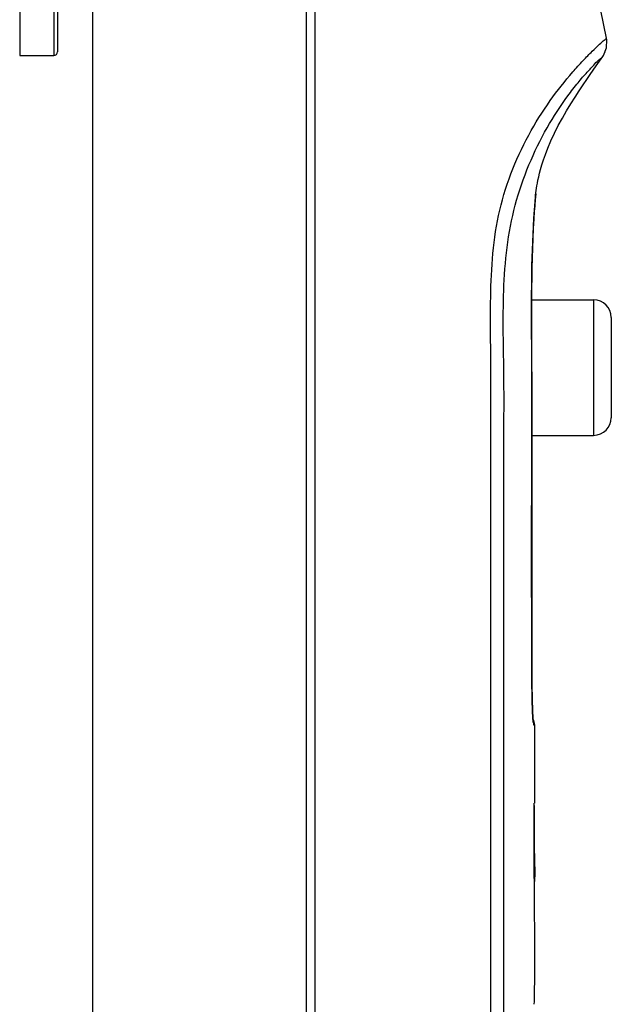
# Model space of a CAD drawing. Units: millimetres. Extents: x 811 to 4670, y -805 to 3125.
# Drawn here: x 2258 to 2308, y 341 to 425 of the extents above; entities that cross this region are included whole.
import ezdxf

# ---------------------------------------------------------------- set-up
doc = ezdxf.new("R2010")
doc.units = ezdxf.units.MM
doc.header["$LTSCALE"] = 294.03
doc.layers.get('0').update_dxf_attribs({"linetype": 'CONTINUOUS'})
doc.layers.add('02___PRT_ALL_AXES', color=7, linetype='CONTINUOUS')

msp = doc.modelspace()

# ---------------------------------------------------------------- linework, layer by layer
at = {"color": 7, "linetype": 'Continuous'}
for p, q in [((2263.911, 163.852), (2263.911, 496.709)), ((2257.711, 481.709), (2257.711, 421.709)), ((2260.611, 481.709), (2260.611, 421.709)), ((2260.911, 481.409), (2260.911, 422.009)), ((2307.51, 422.349), (2307.532, 423.04)), ((2257.711, 421.709), (2260.611, 421.709)), ((2306.639, 420.818), (2307.192, 421.612)), ((2307.192, 421.612), (2307.254, 421.707)), ((2307.254, 421.707), (2307.386, 422.038)), ((2306.123, 420.076), (2306.639, 420.818)), ((2305.838, 419.665), (2306.123, 420.076)), ((2304.84, 418.177), (2305.19, 418.709)), ((2301.596, 410.643), (2301.638, 410.874)), ((2301.499, 409.973), (2301.472, 409.671)), ((2301.472, 409.671), (2301.493, 409.888)), ((2306.411, 400.959), (2306.411, 389.459)), ((2307.911, 399.459), (2307.911, 390.959)), ((2301.156, 370.343), (2301.153, 381.012)), ((2301.155, 370.734), (2301.155, 370.734)), ((2301.155, 370.734), (2301.155, 370.527)), ((2301.32, 364.894), (2301.402, 364.872)), ((2301.402, 364.872), (2301.412, 364.87)), ((2301.411, 358.243), (2301.412, 364.87)), ((2301.375, 351.981), (2301.376, 358.243)), ((2301.41, 352.839), (2301.408, 351.981)), ((2301.41, 352.839), (2301.41, 351.981)), ((2301.411, 343.151), (2301.41, 346.678))]:
    msp.add_line(p, q, dxfattribs=at)
for points in [[(2307.511, 423.159), (2304.477, 438.002), (2300.916, 455.479), (2293.226, 493.232)], [(2307.254, 421.707), (2307.51, 422.349), (2307.531, 423.04), (2307.511, 423.159)], [(2305.19, 418.709), (2305.528, 419.212), (2305.838, 419.665)], [(2301.638, 410.874), (2301.688, 411.125), (2301.748, 411.4), (2301.821, 411.702), (2301.91, 412.036), (2302.019, 412.41), (2302.153, 412.831), (2302.319, 413.306), (2302.527, 413.847), (2302.785, 414.457), (2303.085, 415.104), (2303.415, 415.757), (2303.762, 416.396), (2304.12, 417.017), (2304.482, 417.612), (2304.84, 418.177)], [(2301.533, 410.23), (2301.562, 410.429), (2301.596, 410.643)], [(2301.153, 381.012), (2301.154, 386.03), (2301.158, 390.813), (2301.154, 395.376), (2301.147, 399.735), (2301.175, 403.878), (2301.339, 407.858), (2301.476, 409.671)], [(2301.493, 409.888), (2301.51, 410.042), (2301.533, 410.23)], [(2301.247, 365.687), (2301.238, 365.889), (2301.228, 366.119), (2301.219, 366.377), (2301.209, 366.663), (2301.2, 366.977), (2301.192, 367.317), (2301.184, 367.683), (2301.177, 368.074), (2301.17, 368.489), (2301.165, 368.924), (2301.161, 369.38), (2301.158, 369.854), (2301.156, 370.343)], [(2301.282, 365.172), (2301.274, 365.254), (2301.266, 365.368), (2301.257, 365.513), (2301.247, 365.687)], [(2301.285, 365.131), (2301.287, 365.122), (2301.287, 365.124), (2301.282, 365.172)]]:
    msp.add_lwpolyline(points, dxfattribs=at)
for centre, radius, start, end in [((2260.611, 422.009), 0.3, 270, 0), ((2349.799, 405.444), 48.512, 175.00027, 175.15254), ((2306.411, 399.459), 1.5, 0, 90), ((2306.411, 390.959), 1.5, 270, 0), ((2472.094, 370.721), 170.939, 180.06499, 180.41012), ((2459.825, 370.637), 158.67, 180.41141, 180.57028), ((2447.152, 370.502), 145.996, 180.56707, 180.9012), ((2429.024, 370.222), 127.866, 180.90336, 181.10181), ((2410.433, 369.854), 109.272, 181.09635, 181.46336), ((2387.104, 369.26), 85.935, 181.46496, 181.76265), ((2368.383, 368.682), 67.205, 181.76041, 182.09828), ((2352.834, 368.114), 51.646, 182.10061, 182.37141), ((2300.412, 364.87), 1, 359.99296, 29.87117), ((1877.894, 352.826), 423.517, 0.3578, 0.73284), ((1879.875, 352.841), 421.535, 359.99976, 0.35744), ((1897.337, 346.659), 404.074, 0.0027, 0.75475), ((1882.87, 352.843), 418.54, 359.58012, 359.88209), ((2243.289, 343.125), 58.121, 359.03262, 0.02578), ((2253.584, 342.959), 47.825, 357.84856, 359.02387)]:
    msp.add_arc(centre, radius, start, end, dxfattribs=at)
for points, knots in [([(2284.009, 477.723), (2283.809, 476.954), (2283.373, 475.424), (2282.729, 472.308), (2281.96, 466.787), (2282.055, 458.818), (2282.03, 449.285), (2282.034, 436.562), (2282.029, 420.661), (2282.03, 401.579), (2282.032, 382.497), (2282.031, 357.054), (2282.033, 325.251), (2282.031, 287.087), (2282.031, 248.923), (2282.031, 210.759), (2282.031, 185.316), (2282.031, 172.595)], [0, 0, 0, 0, 0.007812, 0.015624, 0.031244, 0.062482, 0.093732, 0.124983, 0.187484, 0.249985, 0.312487, 0.374988, 0.49999, 0.624993, 0.749995, 0.874998, 1, 1, 1, 1]), ([(2284.369, 477.629), (2283.519, 474.572), (2282.688, 469.828), (2282.738, 463.473), (2282.764, 457.117), (2282.748, 449.169), (2282.751, 436.453), (2282.754, 420.558), (2282.753, 401.484), (2282.754, 382.41), (2282.752, 356.978), (2282.754, 325.188), (2282.753, 287.039), (2282.753, 248.891), (2282.753, 210.743), (2282.753, 185.311), (2282.753, 172.595)], [0, 0, 0, 0, 0.031193, 0.046814, 0.062439, 0.093691, 0.124943, 0.187448, 0.249952, 0.312456, 0.37496, 0.499968, 0.624976, 0.749984, 0.874992, 1, 1, 1, 1]), ([(2297.685, 196.134), (2297.688, 206.054), (2297.683, 225.894), (2297.677, 255.653), (2297.676, 280.453), (2297.675, 300.293), (2297.677, 315.173), (2297.681, 330.052), (2297.685, 344.932), (2297.684, 359.812), (2297.693, 372.212), (2297.685, 382.131), (2297.682, 389.572), (2297.699, 397.007), (2297.605, 403.213), (2298.251, 408.131), (2299.301, 411.665), (2300.808, 414.932), (2302.615, 417.805), (2304.237, 419.872), (2305.47, 421.222), (2306.241, 422.019), (2306.816, 422.557), (2307.259, 422.986), (2307.401, 423.068), (2307.508, 423.171), (2307.511, 423.159)], [0, 0, 0, 0, 0.12943, 0.258861, 0.388291, 0.453006, 0.517721, 0.582436, 0.647151, 0.711867, 0.776582, 0.808939, 0.841297, 0.873654, 0.905996, 0.922132, 0.938162, 0.953904, 0.968919, 0.982363, 0.988069, 0.992875, 0.996599, 0.998911, 0.999839, 1, 1, 1, 1]), ([(2298.788, 196.134), (2298.795, 215.716), (2298.781, 245.09), (2298.781, 284.256), (2298.781, 308.734), (2298.786, 328.317), (2298.788, 343.004), (2298.79, 357.691), (2298.786, 369.93), (2298.799, 379.721), (2298.762, 387.064), (2298.853, 394.41), (2298.615, 401.733), (2299.266, 407.85), (2300.845, 412.415), (2302.365, 415.523), (2303.845, 417.808), (2305.037, 419.341), (2305.799, 420.242), (2306.438, 420.893), (2306.846, 421.366), (2307.129, 421.523), (2307.192, 421.612)], [0, 0, 0, 0, 0.257947, 0.38692, 0.515894, 0.580381, 0.644867, 0.709354, 0.773841, 0.806084, 0.838328, 0.870571, 0.902811, 0.934904, 0.950788, 0.966206, 0.980377, 0.986553, 0.991786, 0.995908, 0.998562, 1, 1, 1, 1]), ([(2301.233, 365.977), (2301.239, 365.822), (2301.256, 365.56), (2301.263, 365.203), (2301.307, 365.031), (2301.295, 364.901), (2301.32, 364.894)], [0, 0, 0, 0, 0.428395, 0.740552, 0.93122, 1, 1, 1, 1])]:
    msp.add_open_spline(points, degree=3, knots=knots, dxfattribs=at)
for points in [[(2301.46, 409.543), (2301.412, 408.976), (2301.373, 408.408), (2301.338, 407.84)], [(2301.338, 407.84), (2301.063, 403.386), (2301.149, 398.916), (2301.155, 394.454)], [(2301.155, 394.454), (2301.156, 393.629), (2301.157, 392.805), (2301.157, 391.98)], [(2301.157, 391.98), (2301.158, 384.898), (2301.155, 377.816), (2301.155, 370.734)], [(2301.291, 365.132), (2301.31, 365.055), (2301.32, 364.974), (2301.32, 364.894)]]:
    msp.add_open_spline(points, degree=3, dxfattribs=at)
at = {"layer": '02___PRT_ALL_AXES', "color": 7, "linetype": 'Continuous'}
for p, q in [((2301.155, 400.959), (2306.411, 400.959)), ((2301.157, 389.459), (2306.411, 389.459))]:
    msp.add_line(p, q, dxfattribs=at)

doc.saveas('drawing.dxf')
